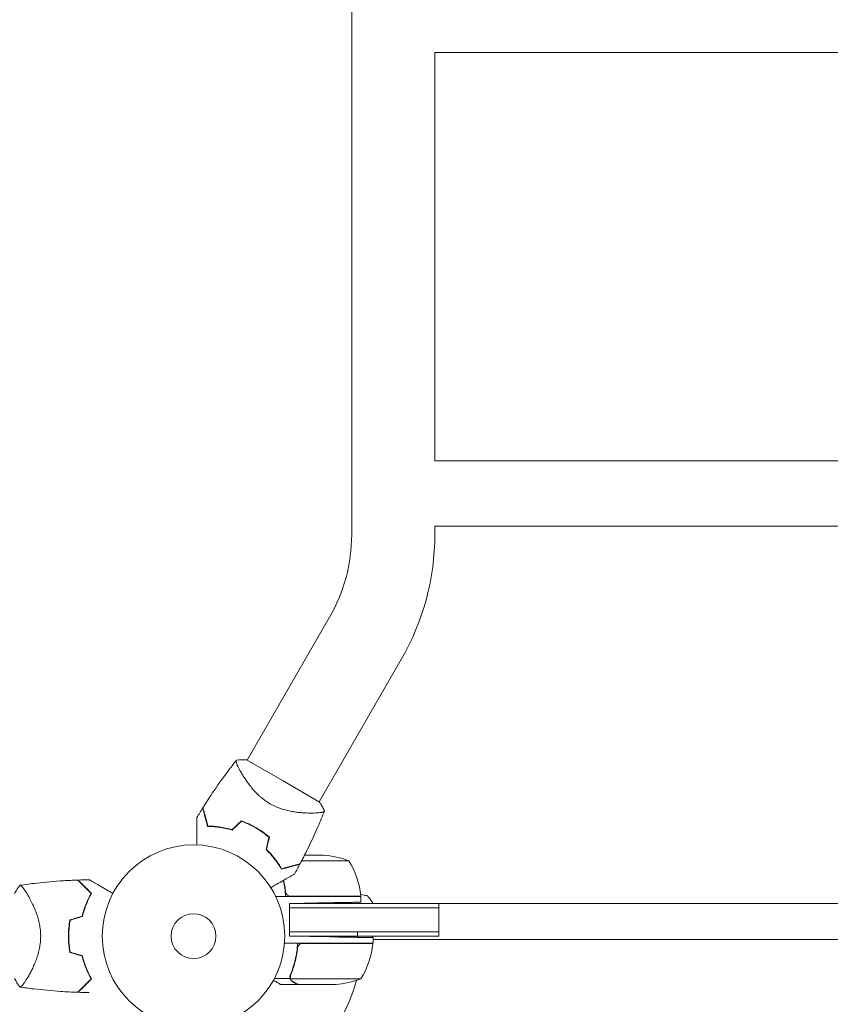
# Model space of a CAD drawing. Units: millimetres. Extents: x -3398 to 4014, y -6235 to 3979.
# Drawn here: x 981 to 1452, y -1122 to -550 of the extents above; entities that cross this region are included whole.
import ezdxf

# ---------------------------------------------------------------- set-up
doc = ezdxf.new("R2010")
doc.units = ezdxf.units.MM
doc.header["$LTSCALE"] = 20
doc.linetypes.add('HIDDEN', pattern=[9.525, 6.35, -3.175])
doc.layers.add('2d', color=230, linetype='Continuous')
doc.layers.add('EN-Free_Space_Hatch', color=10, linetype='HIDDEN')

msp = doc.modelspace()

# ---------------------------------------------------------------- hatches: boundary and pattern name
at = {"layer": 'EN-Free_Space_Hatch'}
h = msp.add_hatch(dxfattribs=at)
h.set_pattern_fill('ANSI31', color=256, scale=100)
edge = h.paths.add_edge_path()
edge.add_arc((-1464.54, -1872.09), 1000, 90, 180)
edge.add_line((-2464.54, -1872.09), (-2464.54, -4235.09))
edge.add_arc((-1464.54, -4235.09), 1000, 180, 270)
edge.add_arc((-1464.54, -4235.09), 1000, 270, 360)
edge.add_line((-464.54, -4235.09), (-464.54, -1872.09))
edge.add_arc((-1464.54, -1872.09), 1000, 0, 90)
edge = h.paths.add_edge_path()
edge.add_arc((2338.09, 1464.54), 500, 0, 360)

# ---------------------------------------------------------------- linework, layer by layer
at = {"layer": '2d', "lineweight": 0}
for p, q in [((1173.85, -848.93), (1173.85, 848.93)), ((1222.15, -806), (1222.15, -569)), ((1706.94, -569), (1222.15, -569)), ((1706.94, -806), (1222.15, -806)), ((1222.15, -848.93), (1222.15, -844)), ((1706.94, -844), (1222.15, -844)), ((1161.01, -896.85), (1113.09, -979.86)), ((1202.84, -921), (1154.91, -1004.01)), ((1112.78, -979.68), (1134, -991.93)), ((1109.31, -986.4), (1109.31, -986.4)), ((1134, -991.93), (1155.22, -1004.18)), ((1127.52, -1035), (1127.26, -1035)), ((1130.21, -1038.35), (1129.96, -1038.35)), ((1131.12, -1039.63), (1131.12, -1039.98)), ((1154.25, -1038.25), (1144.79, -1038.25)), ((1146.47, -1035), (1154.25, -1035)), ((1154.25, -1035), (1157.41, -1035)), ((1154.25, -1038.25), (1172.25, -1038.25)), ((985.56, -1057.85), (985.56, -1057.85)), ((1135.47, -1059), (1129.75, -1059)), ((1154.25, -1059), (1135.47, -1059)), ((1137.8, -1063), (1154.25, -1062.71)), ((1137.8, -1063), (1167.54, -1063)), ((1137.8, -1063), (1137.8, -1065.5)), ((1138.39, -1058.8), (1154.25, -1058.8)), ((1179.25, -1058.8), (1154.25, -1058.8)), ((1179.25, -1059), (1154.25, -1059)), ((1167.54, -1063), (1224.54, -1063)), ((1179.25, -1059), (1179.25, -1062.28)), ((1186, -1062.5), (1186, -1063)), ((1224.54, -1063), (1224.54, -1065.5)), ((1224.54, -1063), (1704.54, -1063)), ((1137.8, -1079.5), (1137.8, -1065.5)), ((1137.8, -1065.5), (1167.54, -1065.5)), ((1224.54, -1065.5), (1167.54, -1065.5)), ((1224.54, -1079.5), (1224.54, -1065.5)), ((1167.54, -1079.5), (1137.8, -1079.5)), ((1137.8, -1082), (1137.8, -1079.5)), ((1224.54, -1079.5), (1167.54, -1079.5)), ((1224.54, -1082), (1224.54, -1079.5)), ((1137.8, -1082), (1161.25, -1082.41)), ((1167.54, -1082), (1137.8, -1082)), ((1224.54, -1082), (1167.54, -1082)), ((1186, -1082), (1186, -1082.84)), ((1186.25, -1086), (1186.25, -1082.85)), ((1186.25, -1084.6), (1186.6, -1084)), ((1186.6, -1084), (1186.25, -1084)), ((1186.6, -1084), (1742.49, -1084)), ((1142.47, -1086), (1134.85, -1086)), ((1142.3, -1089.8), (1142.3, -1088.05)), ((1161.25, -1086), (1142.47, -1086)), ((1145.39, -1086.2), (1161.25, -1086.2)), ((1186.25, -1086), (1161.25, -1086)), ((1161.25, -1086.2), (1186.25, -1086.2)), ((1185.33, -1086.2), (1185.44, -1086)), ((985.56, -1106.15), (985.56, -1106.15)), ((1138.12, -1106.65), (1128.92, -1106.65)), ((1138.12, -1106.65), (1138.12, -1104.91)), ((1138.2, -1105.79), (1138.2, -1105.79)), ((1161.25, -1106.75), (1138.36, -1106.75)), ((1179.25, -1106.75), (1161.25, -1106.75)), ((1142.3, -1110), (1132.5, -1110)), ((1142.3, -1110), (1142.3, -1109.88)), ((1161.25, -1110), (1142.5, -1110)), ((1164.41, -1110), (1161.25, -1110))]:
    msp.add_line(p, q, dxfattribs=at)
for radius in [53, 13]:
    msp.add_circle((1082, -1082), radius, dxfattribs=at)
for centre, radius, start, end in [((1078, -848.93), 95.85, 330, 0), ((1078, -848.93), 144.15, 330, 0), ((1090.32, -1067.58), 49.45, 73.2404, 73.5084), ((1090.32, -1067.58), 49.45, 46.4916, 46.7596), ((1154.25, -1084.9), 50, 68.8998, 86.3757), ((1129.55, -1064.27), 50, 6.4728, 31.3497), ((1176.25, -1058.97), 3, 3.1912, 6.4728), ((1065.35, -1082), 49.45, 166.4916, 166.7596), ((1136.55, -1080.73), 50, 328.6503, 353.5272), ((1082, -1082), 98, 357.5437, 357.6607), ((1183.25, -1086.03), 3, 353.5272, 356.8088), ((1065.35, -1082), 49.45, 193.2404, 193.5084), ((1082, -1082), 98, 284.4877, 344.7999), ((1161.25, -1060.1), 50, 273.6243, 291.1002)]:
    msp.add_arc(centre, radius, start, end, dxfattribs=at)
for points, knots in [([(1087.45, -1007.42), (1089.2, -1004.6), (1091.01, -1001.81), (1095.75, -994.74), (1098.77, -990.5), (1103.54, -984.14), (1105.23, -981.95), (1106.95, -979.79)], [0, 0, 0, 0, 10.001335, 10.001335, 25.652814, 25.652814, 33.969558, 33.969558, 33.969558, 33.969558]), ([(1126.4, -1005.1), (1125.36, -1004.5), (1124.38, -1003.86), (1122.5, -1002.5), (1121.61, -1001.78), (1120.32, -1000.66), (1119.9, -1000.28), (1119.1, -999.51), (1118.71, -999.12), (1117.57, -997.96), (1116.86, -997.18), (1115.53, -995.61), (1114.9, -994.82), (1113.72, -993.28), (1113.18, -992.53), (1112.16, -991.06), (1111.68, -990.34), (1110.79, -988.94), (1110.38, -988.26), (1109.23, -986.29), (1108.6, -985.12), (1107.84, -983.58), (1107.62, -983.1), (1107.24, -982.23), (1107.09, -981.84), (1106.74, -980.83), (1106.65, -980.36), (1106.74, -980.08), (1106.75, -980.05), (1106.78, -980.01), (1106.79, -979.99), (1106.84, -979.93), (1106.86, -979.9), (1106.92, -979.82), (1106.95, -979.79), (1106.95, -979.78), (1106.95, -979.78), (1106.95, -979.78)], [0, 0, 0, 0, 0.00351649, 0.00351649, 0.00703299, 0.00703299, 0.00879123, 0.00879123, 0.01054948, 0.01054948, 0.01406598, 0.01406598, 0.01758247, 0.01758247, 0.02109896, 0.02109896, 0.02461546, 0.02461546, 0.02813195, 0.02813195, 0.03516494, 0.03516494, 0.03868143, 0.03868143, 0.04219793, 0.04219793, 0.04923091, 0.04923091, 0.05011004, 0.05011004, 0.05098916, 0.05098916, 0.05274741, 0.05274741, 0.0562639, 0.0562639, 0.05666079, 0.05666079, 0.05666079, 0.05666079]), ([(1158.05, -1009.28), (1158.05, -1009.28), (1158.05, -1009.28), (1158.05, -1009.29), (1158.03, -1009.32), (1158, -1009.41), (1157.98, -1009.45), (1157.95, -1009.51), (1157.95, -1009.54), (1157.92, -1009.59), (1157.9, -1009.61), (1157.8, -1009.73), (1157.64, -1009.81), (1157.31, -1009.94), (1157.19, -1009.98), (1156.9, -1010.05), (1156.74, -1010.09), (1155.86, -1010.26), (1154.92, -1010.37), (1153.21, -1010.49), (1152.6, -1010.52), (1151.6, -1010.54), (1151.25, -1010.55), (1150.54, -1010.56), (1150.17, -1010.56), (1148.27, -1010.55), (1146.61, -1010.49), (1143.93, -1010.27), (1143, -1010.17), (1141.55, -1009.99), (1141.06, -1009.92), (1140.07, -1009.76), (1139.57, -1009.68), (1138.05, -1009.4), (1137.02, -1009.18), (1135.44, -1008.78), (1134.91, -1008.64), (1133.84, -1008.32), (1133.3, -1008.15), (1131.68, -1007.6), (1130.61, -1007.18), (1129.02, -1006.47), (1128.49, -1006.22), (1127.7, -1005.82), (1127.44, -1005.68), (1126.92, -1005.39), (1126.66, -1005.25), (1126.4, -1005.1)], [0.16840129, 0.16840129, 0.16840129, 0.16840129, 0.16868251, 0.16868251, 0.17219218, 0.17219218, 0.17394701, 0.17394701, 0.17482443, 0.17482443, 0.17570184, 0.17570184, 0.17921151, 0.17921151, 0.18096635, 0.18096635, 0.18272118, 0.18272118, 0.18974052, 0.18974052, 0.19325019, 0.19325019, 0.19500502, 0.19500502, 0.19675986, 0.19675986, 0.2037792, 0.2037792, 0.20728887, 0.20728887, 0.2090437, 0.2090437, 0.21079853, 0.21079853, 0.2143082, 0.2143082, 0.21606304, 0.21606304, 0.21781787, 0.21781787, 0.22132754, 0.22132754, 0.22308238, 0.22308238, 0.22395979, 0.22395979, 0.22483721, 0.22483721, 0.22483721, 0.22483721]), ([(1155.22, -1004.18), (1155.36, -1004.41), (1155.51, -1004.63), (1156.08, -1005.54), (1156.48, -1006.23), (1157.28, -1007.7), (1157.68, -1008.48), (1158.05, -1009.28)], [0, 0, 0, 0, 0.815113, 0.815113, 3.261719, 3.261719, 5.955929, 5.955929, 5.955929, 5.955929]), ([(1087.3, -1007.65), (1087.3, -1007.65), (1087.3, -1007.65), (1087.3, -1007.66), (1087.3, -1007.66), (1087.31, -1007.69), (1087.32, -1007.71), (1087.33, -1007.75), (1087.33, -1007.76), (1087.34, -1007.79), (1087.34, -1007.8), (1087.35, -1007.82), (1087.35, -1007.84), (1087.38, -1007.94), (1087.4, -1008.04), (1087.48, -1008.32), (1087.53, -1008.49), (1087.69, -1009.11), (1087.83, -1009.64), (1088.09, -1010.6), (1088.18, -1010.95), (1088.38, -1011.69), (1088.49, -1012.08), (1088.82, -1013.33), (1089.06, -1014.23), (1089.59, -1016.18), (1089.87, -1017.23), (1090.16, -1018.33)], [-0.01786939, -0.01786939, -0.01786939, -0.01786939, -0.01672988, -0.01672988, -0.01196282, -0.01196282, -0.00719576, -0.00719576, -0.00481223, -0.00481223, -0.00362046, -0.00362046, -0.0024287, -0.0024287, -0.00004517, -0.00004517, 0.00233836, 0.00233836, 0.00710542, 0.00710542, 0.00948895, 0.00948895, 0.01187248, 0.01187248, 0.01663954, 0.01663954, 0.02140659, 0.02140659, 0.02140659, 0.02140659]), ([(1090.32, -1018.13), (1090.01, -1016.97), (1089.71, -1015.89), (1089.17, -1013.87), (1088.92, -1012.93), (1088.58, -1011.66), (1088.47, -1011.26), (1088.27, -1010.5), (1088.18, -1010.15), (1087.91, -1009.17), (1087.77, -1008.65), (1087.62, -1008.07), (1087.58, -1007.91), (1087.52, -1007.68), (1087.5, -1007.61), (1087.49, -1007.58), (1087.49, -1007.57), (1087.48, -1007.56), (1087.48, -1007.56), (1087.48, -1007.54), (1087.48, -1007.53), (1087.47, -1007.51), (1087.46, -1007.49), (1087.46, -1007.46), (1087.45, -1007.44), (1087.45, -1007.43), (1087.45, -1007.42), (1087.45, -1007.42)], [0, 0, 0, 0, 0.00498507, 0.00498507, 0.00997014, 0.00997014, 0.01246267, 0.01246267, 0.01495521, 0.01495521, 0.01994028, 0.01994028, 0.02243281, 0.02243281, 0.02492534, 0.02492534, 0.02554848, 0.02554848, 0.02617161, 0.02617161, 0.02741788, 0.02741788, 0.02991041, 0.02991041, 0.03489548, 0.03489548, 0.03928387, 0.03928387, 0.03928387, 0.03928387]), ([(1158.04, -1009.29), (1156.83, -1012.38), (1155.56, -1015.45), (1152.17, -1023.26), (1149.97, -1027.98), (1146.43, -1035.1), (1145.16, -1037.56), (1143.87, -1039.99)], [0, 0, 0, 0, 10.001334, 10.001334, 25.653139, 25.653139, 33.969574, 33.969574, 33.969574, 33.969574]), ([(1083.93, -1029.04), (1083.93, -1028.09), (1083.93, -1027.17), (1083.93, -1024.72), (1083.93, -1023.23), (1083.93, -1021.15), (1083.93, -1020.47), (1083.93, -1019.18), (1083.93, -1018.56), (1083.93, -1016.8), (1083.93, -1015.79), (1083.93, -1014.61), (1083.93, -1014.28), (1083.93, -1013.88), (1083.93, -1013.76), (1083.93, -1013.58), (1083.93, -1013.51), (1083.93, -1013.44), (1083.93, -1013.42), (1083.93, -1013.4), (1083.93, -1013.39), (1083.93, -1013.37), (1083.93, -1013.36), (1083.93, -1013.32), (1083.93, -1013.3), (1083.93, -1013.25), (1083.93, -1013.23), (1083.93, -1013.21), (1083.93, -1013.2), (1083.93, -1013.2)], [0.00255866, 0.00255866, 0.00255866, 0.00255866, 0.00604686, 0.00604686, 0.01209372, 0.01209372, 0.01511716, 0.01511716, 0.01814059, 0.01814059, 0.02418745, 0.02418745, 0.02721088, 0.02721088, 0.0287226, 0.0287226, 0.03023431, 0.03023431, 0.03099017, 0.03099017, 0.03174603, 0.03174603, 0.03325774, 0.03325774, 0.03628117, 0.03628117, 0.04232804, 0.04232804, 0.04714176, 0.04714176, 0.04714176, 0.04714176]), ([(1118.35, -1019.04), (1116.95, -1018.23), (1115.53, -1017.5), (1112.66, -1016.2), (1111.21, -1015.62), (1109.74, -1015.11)], [0.009556824, 0.009556824, 0.009556824, 0.009556824, 0.014332328, 0.014332328, 0.019107831, 0.019107831, 0.019107831, 0.019107831]), ([(1109.79, -1015.34), (1111.23, -1015.84), (1112.66, -1016.42), (1115.48, -1017.7), (1116.88, -1018.42), (1118.25, -1019.21)], [0, 0, 0, 0, 0.004696848, 0.004696848, 0.009393696, 0.009393696, 0.009393696, 0.009393696]), ([(1090.16, -1018.33), (1091.21, -1018.33), (1092.29, -1018.36), (1094.54, -1018.5), (1095.7, -1018.61), (1097.5, -1018.85), (1098.1, -1018.95), (1099.33, -1019.16), (1099.96, -1019.28), (1101.85, -1019.68), (1103.12, -1020.01), (1104.42, -1020.39)], [0, 0, 0, 0, 0.00420381, 0.00420381, 0.00840762, 0.00840762, 0.01050952, 0.01050952, 0.01261143, 0.01261143, 0.01681524, 0.01681524, 0.01681524, 0.01681524]), ([(1104.36, -1020.17), (1103.09, -1019.79), (1101.84, -1019.48), (1099.39, -1018.95), (1098.18, -1018.75), (1096.41, -1018.5), (1095.83, -1018.44), (1094.68, -1018.32), (1094.1, -1018.27), (1092.42, -1018.16), (1091.35, -1018.13), (1090.32, -1018.13)], [0, 0, 0, 0, 0.00414637, 0.00414637, 0.00829274, 0.00829274, 0.01036592, 0.01036592, 0.0124391, 0.0124391, 0.01658547, 0.01658547, 0.01658547, 0.01658547]), ([(1118.25, -1019.21), (1118.94, -1019.61), (1119.61, -1020.02), (1120.93, -1020.87), (1121.57, -1021.31), (1123.47, -1022.66), (1124.68, -1023.61), (1125.83, -1024.61)], [0.009393696, 0.009393696, 0.009393696, 0.009393696, 0.011738601, 0.011738601, 0.014083505, 0.014083505, 0.018773315, 0.018773315, 0.018773315, 0.018773315]), ([(1126.06, -1024.54), (1124.88, -1023.52), (1123.65, -1022.55), (1121.09, -1020.71), (1119.75, -1019.85), (1118.35, -1019.04)], [0, 0, 0, 0, 0.004778412, 0.004778412, 0.009556824, 0.009556824, 0.009556824, 0.009556824]), ([(1124.15, -1031.78), (1125.13, -1032.71), (1126.04, -1033.65), (1127.74, -1035.54), (1128.54, -1036.49), (1129.65, -1037.92), (1130, -1038.4), (1130.69, -1039.36), (1131.02, -1039.84), (1131.97, -1041.26), (1132.54, -1042.19), (1133.06, -1043.1)], [0, 0, 0, 0, 0.00420297, 0.00420297, 0.00840595, 0.00840595, 0.01050744, 0.01050744, 0.01260892, 0.01260892, 0.0168119, 0.0168119, 0.0168119, 0.0168119]), ([(1124.37, -1031.72), (1125.33, -1032.63), (1126.23, -1033.56), (1127.91, -1035.42), (1128.69, -1036.36), (1129.78, -1037.77), (1130.13, -1038.24), (1130.81, -1039.18), (1131.14, -1039.65), (1132.07, -1041.05), (1132.64, -1041.97), (1133.15, -1042.86)], [0, 0, 0, 0, 0.00414637, 0.00414637, 0.00829274, 0.00829274, 0.01036592, 0.01036592, 0.0124391, 0.0124391, 0.01658547, 0.01658547, 0.01658547, 0.01658547]), ([(1131, -1039.46), (1131.01, -1039.59), (1131.03, -1039.72), (1131.06, -1039.87), (1131.06, -1039.89), (1131.07, -1039.92)], [0.0012866476, 0.0012866476, 0.0012866476, 0.0012866476, 0.0017339642, 0.0017339642, 0.0018123072, 0.0018123072, 0.0018123072, 0.0018123072]), ([(1133.06, -1043.1), (1134.16, -1042.8), (1135.21, -1042.52), (1137.15, -1042), (1138.05, -1041.76), (1139.29, -1041.43), (1139.68, -1041.32), (1140.42, -1041.12), (1140.77, -1041.03), (1141.75, -1040.77), (1142.29, -1040.62), (1142.9, -1040.46), (1143.08, -1040.41), (1143.35, -1040.34), (1143.45, -1040.31), (1143.55, -1040.29), (1143.57, -1040.28), (1143.59, -1040.28), (1143.6, -1040.27), (1143.63, -1040.27), (1143.64, -1040.26), (1143.68, -1040.25), (1143.7, -1040.25), (1143.72, -1040.24), (1143.73, -1040.24), (1143.74, -1040.24), (1143.74, -1040.24), (1143.74, -1040.24)], [0, 0, 0, 0, 0.00477017, 0.00477017, 0.00954034, 0.00954034, 0.01192543, 0.01192543, 0.01431051, 0.01431051, 0.01908068, 0.01908068, 0.02146577, 0.02146577, 0.02385086, 0.02385086, 0.0250434, 0.0250434, 0.02623594, 0.02623594, 0.02862103, 0.02862103, 0.0333912, 0.0333912, 0.03816137, 0.03816137, 0.03927414, 0.03927414, 0.03927414, 0.03927414]), ([(1133.15, -1042.86), (1134.31, -1042.55), (1135.4, -1042.26), (1137.42, -1041.72), (1138.35, -1041.47), (1139.63, -1041.13), (1140.03, -1041.02), (1140.78, -1040.82), (1141.14, -1040.72), (1142.11, -1040.46), (1142.64, -1040.32), (1143.22, -1040.17), (1143.37, -1040.13), (1143.6, -1040.07), (1143.67, -1040.05), (1143.71, -1040.04), (1143.71, -1040.04), (1143.72, -1040.03), (1143.73, -1040.03), (1143.74, -1040.03), (1143.75, -1040.02), (1143.78, -1040.02), (1143.79, -1040.01), (1143.83, -1040), (1143.84, -1040), (1143.86, -1040), (1143.87, -1039.99), (1143.87, -1039.99)], [0, 0, 0, 0, 0.00498507, 0.00498507, 0.00997014, 0.00997014, 0.01246267, 0.01246267, 0.01495521, 0.01495521, 0.01994028, 0.01994028, 0.02243281, 0.02243281, 0.02492534, 0.02492534, 0.02554848, 0.02554848, 0.02617161, 0.02617161, 0.02741788, 0.02741788, 0.02991041, 0.02991041, 0.03489548, 0.03489548, 0.03928387, 0.03928387, 0.03928387, 0.03928387]), ([(1140.62, -1045.93), (1140.62, -1045.93), (1140.61, -1045.93), (1140.59, -1045.95), (1140.57, -1045.96), (1140.53, -1045.98), (1140.51, -1045.99), (1140.48, -1046.01), (1140.47, -1046.02), (1140.45, -1046.03), (1140.44, -1046.03), (1140.42, -1046.04), (1140.4, -1046.05), (1140.29, -1046.12), (1140.12, -1046.21), (1139.67, -1046.48), (1139.38, -1046.65), (1138.7, -1047.04), (1138.31, -1047.26), (1137.45, -1047.76), (1136.97, -1048.03), (1135.47, -1048.9), (1134.35, -1049.55), (1131.94, -1050.94), (1130.66, -1051.68), (1128.52, -1052.91), (1127.72, -1053.38), (1126.9, -1053.85)], [0.04930785, 0.04930785, 0.04930785, 0.04930785, 0.05422987, 0.05422987, 0.06025541, 0.06025541, 0.06326818, 0.06326818, 0.06477456, 0.06477456, 0.06552775, 0.06552775, 0.06628095, 0.06628095, 0.06929372, 0.06929372, 0.07230649, 0.07230649, 0.07531926, 0.07531926, 0.07833203, 0.07833203, 0.08435757, 0.08435757, 0.09038311, 0.09038311, 0.09385287, 0.09385287, 0.09385287, 0.09385287]), ([(981.01, -1052.5), (984.29, -1052.01), (987.59, -1051.58), (996.05, -1050.6), (1001.23, -1050.15), (1009.17, -1049.65), (1011.93, -1049.52), (1014.69, -1049.43)], [0, 0, 0, 0, 10.001334, 10.001334, 25.653176, 25.653176, 33.969574, 33.969574, 33.969574, 33.969574]), ([(1022.53, -1057.27), (1021.68, -1056.42), (1020.89, -1055.62), (1019.41, -1054.14), (1018.72, -1053.46), (1017.79, -1052.53), (1017.5, -1052.23), (1016.94, -1051.68), (1016.68, -1051.42), (1015.97, -1050.71), (1015.59, -1050.32), (1015.16, -1049.9), (1015.05, -1049.79), (1014.88, -1049.62), (1014.83, -1049.57), (1014.8, -1049.54), (1014.8, -1049.54), (1014.79, -1049.53), (1014.79, -1049.53), (1014.78, -1049.52), (1014.77, -1049.51), (1014.75, -1049.49), (1014.74, -1049.48), (1014.72, -1049.45), (1014.71, -1049.44), (1014.69, -1049.43), (1014.69, -1049.43), (1014.69, -1049.43)], [0, 0, 0, 0, 0.00498507, 0.00498507, 0.00997014, 0.00997014, 0.01246267, 0.01246267, 0.01495521, 0.01495521, 0.01994028, 0.01994028, 0.02243281, 0.02243281, 0.02492534, 0.02492534, 0.02554848, 0.02554848, 0.02617161, 0.02617161, 0.02741788, 0.02741788, 0.02991041, 0.02991041, 0.03489548, 0.03489548, 0.03928387, 0.03928387, 0.03928387, 0.03928387]), ([(1022.78, -1057.23), (1021.97, -1056.42), (1021.21, -1055.66), (1019.78, -1054.24), (1019.12, -1053.58), (1018.22, -1052.67), (1017.93, -1052.39), (1017.39, -1051.84), (1017.13, -1051.59), (1016.42, -1050.87), (1016.03, -1050.48), (1015.57, -1050.03), (1015.45, -1049.9), (1015.24, -1049.7), (1015.17, -1049.62), (1015.1, -1049.56), (1015.09, -1049.54), (1015.07, -1049.52), (1015.06, -1049.52), (1015.04, -1049.5), (1015.03, -1049.49), (1015, -1049.46), (1014.99, -1049.44), (1014.97, -1049.43), (1014.97, -1049.42), (1014.96, -1049.42), (1014.96, -1049.42), (1014.96, -1049.42)], [0, 0, 0, 0, 0.00477017, 0.00477017, 0.00954034, 0.00954034, 0.01192543, 0.01192543, 0.01431051, 0.01431051, 0.01908068, 0.01908068, 0.02146577, 0.02146577, 0.02385086, 0.02385086, 0.0250434, 0.0250434, 0.02623594, 0.02623594, 0.02862103, 0.02862103, 0.0333912, 0.0333912, 0.03816137, 0.03816137, 0.03927414, 0.03927414, 0.03927414, 0.03927414]), ([(1021.46, -1049.27), (1021.46, -1049.27), (1021.46, -1049.27), (1021.48, -1049.29), (1021.5, -1049.3), (1021.54, -1049.32), (1021.56, -1049.33), (1021.59, -1049.35), (1021.6, -1049.36), (1021.62, -1049.37), (1021.63, -1049.37), (1021.65, -1049.38), (1021.67, -1049.39), (1021.78, -1049.46), (1021.95, -1049.55), (1022.41, -1049.82), (1022.7, -1049.99), (1023.37, -1050.38), (1023.76, -1050.6), (1024.62, -1051.1), (1025.1, -1051.37), (1026.61, -1052.24), (1027.72, -1052.89), (1030.13, -1054.28), (1031.41, -1055.02), (1033.55, -1056.25), (1034.35, -1056.72), (1035.17, -1057.19)], [0.04930785, 0.04930785, 0.04930785, 0.04930785, 0.05422987, 0.05422987, 0.06025541, 0.06025541, 0.06326818, 0.06326818, 0.06477456, 0.06477456, 0.06552775, 0.06552775, 0.06628095, 0.06628095, 0.06929372, 0.06929372, 0.07230649, 0.07230649, 0.07531926, 0.07531926, 0.07833203, 0.07833203, 0.08435757, 0.08435757, 0.09038311, 0.09038311, 0.09385287, 0.09385287, 0.09385287, 0.09385287]), ([(978, -1057.5), (978.59, -1056.33), (979.23, -1055.21), (980.27, -1053.57), (980.63, -1053.03), (981, -1052.5)], [0, 0, 0, 0, 3.969895, 3.969895, 5.95449, 5.95449, 5.95449, 5.95449]), ([(981, -1052.5), (981, -1052.5), (981, -1052.5), (981.01, -1052.5), (981.04, -1052.49), (981.14, -1052.48), (981.18, -1052.47), (981.25, -1052.47), (981.27, -1052.46), (981.33, -1052.46), (981.36, -1052.46), (981.51, -1052.49), (981.66, -1052.58), (981.93, -1052.81), (982.03, -1052.9), (982.24, -1053.11), (982.35, -1053.23), (982.94, -1053.91), (983.51, -1054.67), (984.46, -1056.08), (984.79, -1056.6), (985.32, -1057.45), (985.5, -1057.75), (985.86, -1058.36), (986.05, -1058.68), (986.98, -1060.33), (987.76, -1061.8), (988.91, -1064.24), (989.3, -1065.09), (989.86, -1066.43), (990.04, -1066.89), (990.41, -1067.83), (990.59, -1068.3), (991.1, -1069.76), (991.43, -1070.76), (991.87, -1072.33), (992.01, -1072.86), (992.27, -1073.94), (992.39, -1074.5), (992.73, -1076.18), (992.9, -1077.31), (993.08, -1079.05), (993.12, -1079.63), (993.17, -1080.51), (993.18, -1080.81), (993.2, -1081.4), (993.2, -1081.7), (993.2, -1082)], [0.16840129, 0.16840129, 0.16840129, 0.16840129, 0.16868251, 0.16868251, 0.17219218, 0.17219218, 0.17394701, 0.17394701, 0.17482443, 0.17482443, 0.17570184, 0.17570184, 0.17921151, 0.17921151, 0.18096635, 0.18096635, 0.18272118, 0.18272118, 0.18974052, 0.18974052, 0.19325019, 0.19325019, 0.19500502, 0.19500502, 0.19675986, 0.19675986, 0.2037792, 0.2037792, 0.20728887, 0.20728887, 0.2090437, 0.2090437, 0.21079853, 0.21079853, 0.2143082, 0.2143082, 0.21606304, 0.21606304, 0.21781787, 0.21781787, 0.22132754, 0.22132754, 0.22308238, 0.22308238, 0.22395979, 0.22395979, 0.22483721, 0.22483721, 0.22483721, 0.22483721]), ([(1017.27, -1070.45), (1017.58, -1069.16), (1017.93, -1067.92), (1018.71, -1065.53), (1019.13, -1064.39), (1019.8, -1062.74), (1020.04, -1062.2), (1020.51, -1061.14), (1020.76, -1060.62), (1021.5, -1059.11), (1022.02, -1058.16), (1022.53, -1057.27)], [0, 0, 0, 0, 0.00414637, 0.00414637, 0.00829274, 0.00829274, 0.01036592, 0.01036592, 0.0124391, 0.0124391, 0.01658547, 0.01658547, 0.01658547, 0.01658547]), ([(1017.44, -1070.61), (1017.75, -1069.3), (1018.1, -1068.04), (1018.89, -1065.62), (1019.32, -1064.45), (1020, -1062.78), (1020.24, -1062.23), (1020.73, -1061.15), (1020.98, -1060.63), (1021.74, -1059.1), (1022.26, -1058.14), (1022.78, -1057.23)], [0, 0, 0, 0, 0.00420297, 0.00420297, 0.00840595, 0.00840595, 0.01050744, 0.01050744, 0.01260892, 0.01260892, 0.0168119, 0.0168119, 0.0168119, 0.0168119]), ([(1137.39, -1058.63), (1137.13, -1058.53), (1136.88, -1058.41), (1136.54, -1058.16), (1136.43, -1058.07), (1136.22, -1057.88), (1136.13, -1057.77), (1135.87, -1057.45), (1135.73, -1057.2), (1135.51, -1056.69), (1135.44, -1056.42), (1135.41, -1056.14)], [0.001013661, 0.001013661, 0.001013661, 0.001013661, 0.001852653, 0.001852653, 0.002272148, 0.002272148, 0.002691644, 0.002691644, 0.003530636, 0.003530636, 0.004369628, 0.004369628, 0.004369628, 0.004369628]), ([(1137.39, -1058.63), (1137.13, -1058.53), (1136.88, -1058.41), (1136.54, -1058.16), (1136.43, -1058.07), (1136.22, -1057.88), (1136.13, -1057.77), (1135.9, -1057.48), (1135.77, -1057.28), (1135.67, -1057.06)], [0.001013661, 0.001013661, 0.001013661, 0.001013661, 0.001852653, 0.001852653, 0.002272148, 0.002272148, 0.002691644, 0.002691644, 0.003402455, 0.003402455, 0.003402455, 0.003402455]), ([(1183, -1058.5), (1183.89, -1059.54), (1184.78, -1060.71), (1185.74, -1062.11), (1185.87, -1062.3), (1186, -1062.5)], [0, 0, 0, 0, 4.405134, 4.405134, 5.108724, 5.108724, 5.108724, 5.108724]), ([(1010.21, -1072.58), (1009.91, -1074.11), (1009.68, -1075.65), (1009.38, -1078.79), (1009.3, -1080.38), (1009.3, -1082)], [0, 0, 0, 0, 0.004778412, 0.004778412, 0.009556824, 0.009556824, 0.009556824, 0.009556824]), ([(1009.5, -1082), (1009.5, -1081.21), (1009.52, -1080.42), (1009.59, -1078.85), (1009.65, -1078.07), (1009.87, -1075.76), (1010.09, -1074.24), (1010.38, -1072.73)], [0.009393696, 0.009393696, 0.009393696, 0.009393696, 0.011738601, 0.011738601, 0.014083505, 0.014083505, 0.018773315, 0.018773315, 0.018773315, 0.018773315]), ([(993.2, -1082), (993.2, -1083.2), (993.14, -1084.37), (992.9, -1086.67), (992.73, -1087.81), (992.4, -1089.48), (992.28, -1090.04), (992.01, -1091.12), (991.87, -1091.65), (991.43, -1093.21), (991.11, -1094.22), (990.42, -1096.16), (990.05, -1097.1), (989.31, -1098.88), (988.93, -1099.73), (988.16, -1101.35), (987.78, -1102.12), (987.01, -1103.59), (986.63, -1104.29), (985.5, -1106.27), (984.8, -1107.41), (983.84, -1108.83), (983.54, -1109.26), (982.98, -1110.02), (982.72, -1110.35), (982.01, -1111.16), (981.65, -1111.47), (981.37, -1111.54), (981.34, -1111.54), (981.28, -1111.54), (981.26, -1111.54), (981.18, -1111.53), (981.14, -1111.52), (981.04, -1111.51), (981.01, -1111.5), (981, -1111.5), (981, -1111.5), (981, -1111.5)], [0, 0, 0, 0, 0.00351649, 0.00351649, 0.00703299, 0.00703299, 0.00879123, 0.00879123, 0.01054948, 0.01054948, 0.01406598, 0.01406598, 0.01758247, 0.01758247, 0.02109896, 0.02109896, 0.02461546, 0.02461546, 0.02813195, 0.02813195, 0.03516494, 0.03516494, 0.03868143, 0.03868143, 0.04219793, 0.04219793, 0.04923091, 0.04923091, 0.05011004, 0.05011004, 0.05098916, 0.05098916, 0.05274741, 0.05274741, 0.0562639, 0.0562639, 0.05666079, 0.05666079, 0.05666079, 0.05666079]), ([(1009.3, -1082), (1009.3, -1083.61), (1009.38, -1085.21), (1009.68, -1088.35), (1009.91, -1089.9), (1010.21, -1091.42)], [0.009556824, 0.009556824, 0.009556824, 0.009556824, 0.014332328, 0.014332328, 0.019107831, 0.019107831, 0.019107831, 0.019107831]), ([(1010.38, -1091.27), (1010.09, -1089.76), (1009.87, -1088.24), (1009.58, -1085.15), (1009.5, -1083.59), (1009.5, -1082)], [0, 0, 0, 0, 0.004696848, 0.004696848, 0.009393696, 0.009393696, 0.009393696, 0.009393696]), ([(1142.47, -1086), (1142.24, -1089.37), (1141.75, -1092.61), (1140.84, -1096.5), (1140.65, -1097.28), (1140.23, -1098.81), (1140, -1099.57), (1139.29, -1101.81), (1138.77, -1103.26), (1138.2, -1104.66)], [0, 0, 0, 0, 0.0100259, 0.0100259, 0.01253237, 0.01253237, 0.01503885, 0.01503885, 0.0200518, 0.0200518, 0.0200518, 0.0200518]), ([(1138.42, -1104.67), (1139.39, -1102.25), (1140.22, -1099.73), (1141.57, -1094.47), (1142.09, -1091.73), (1142.41, -1088.86)], [0, 0, 0, 0, 0.00859307, 0.00859307, 0.01718614, 0.01718614, 0.01718614, 0.01718614]), ([(1142.41, -1088.86), (1142.44, -1088.58), (1142.51, -1088.32), (1142.67, -1087.93), (1142.73, -1087.8), (1142.88, -1087.56), (1142.95, -1087.45), (1143.21, -1087.12), (1143.42, -1086.92), (1143.76, -1086.68), (1143.88, -1086.6), (1144.13, -1086.47), (1144.26, -1086.42), (1144.39, -1086.37)], [0, 0, 0, 0, 0.000839577, 0.000839577, 0.001259366, 0.001259366, 0.001679155, 0.001679155, 0.002518732, 0.002518732, 0.002938521, 0.002938521, 0.00335831, 0.00335831, 0.00335831, 0.00335831]), ([(1142.67, -1087.94), (1142.71, -1087.85), (1142.76, -1087.76), (1142.88, -1087.56), (1142.95, -1087.45), (1143.21, -1087.12), (1143.42, -1086.92), (1143.76, -1086.68), (1143.88, -1086.6), (1144.13, -1086.47), (1144.26, -1086.42), (1144.39, -1086.37)], [0.000970326, 0.000970326, 0.000970326, 0.000970326, 0.001259366, 0.001259366, 0.001679155, 0.001679155, 0.002518732, 0.002518732, 0.002938521, 0.002938521, 0.00335831, 0.00335831, 0.00335831, 0.00335831]), ([(1017.27, -1093.55), (1017.58, -1094.84), (1017.93, -1096.08), (1018.71, -1098.47), (1019.13, -1099.61), (1019.8, -1101.26), (1020.04, -1101.8), (1020.51, -1102.86), (1020.76, -1103.38), (1021.5, -1104.89), (1022.02, -1105.84), (1022.53, -1106.73)], [0, 0, 0, 0, 0.00414637, 0.00414637, 0.00829274, 0.00829274, 0.01036592, 0.01036592, 0.0124391, 0.0124391, 0.01658547, 0.01658547, 0.01658547, 0.01658547]), ([(1022.78, -1106.77), (1022.26, -1105.86), (1021.74, -1104.91), (1020.74, -1102.89), (1020.25, -1101.83), (1019.57, -1100.15), (1019.34, -1099.58), (1018.91, -1098.41), (1018.7, -1097.81), (1018.11, -1095.97), (1017.75, -1094.7), (1017.44, -1093.39)], [0, 0, 0, 0, 0.00420381, 0.00420381, 0.00840762, 0.00840762, 0.01050952, 0.01050952, 0.01261143, 0.01261143, 0.01681524, 0.01681524, 0.01681524, 0.01681524]), ([(1022.53, -1106.73), (1021.68, -1107.58), (1020.89, -1108.38), (1019.41, -1109.86), (1018.72, -1110.54), (1017.79, -1111.47), (1017.5, -1111.77), (1016.94, -1112.32), (1016.68, -1112.58), (1015.97, -1113.29), (1015.59, -1113.68), (1015.16, -1114.1), (1015.05, -1114.21), (1014.88, -1114.38), (1014.83, -1114.43), (1014.8, -1114.46), (1014.8, -1114.46), (1014.79, -1114.47), (1014.79, -1114.47), (1014.78, -1114.48), (1014.77, -1114.49), (1014.75, -1114.51), (1014.74, -1114.52), (1014.72, -1114.55), (1014.71, -1114.56), (1014.69, -1114.57), (1014.69, -1114.57), (1014.69, -1114.57)], [0, 0, 0, 0, 0.00498507, 0.00498507, 0.00997014, 0.00997014, 0.01246267, 0.01246267, 0.01495521, 0.01495521, 0.01994028, 0.01994028, 0.02243281, 0.02243281, 0.02492534, 0.02492534, 0.02554848, 0.02554848, 0.02617161, 0.02617161, 0.02741788, 0.02741788, 0.02991041, 0.02991041, 0.03489548, 0.03489548, 0.03928387, 0.03928387, 0.03928387, 0.03928387]), ([(1014.96, -1114.58), (1014.96, -1114.58), (1014.96, -1114.58), (1014.97, -1114.58), (1014.97, -1114.57), (1014.99, -1114.56), (1015, -1114.54), (1015.03, -1114.51), (1015.05, -1114.5), (1015.07, -1114.48), (1015.07, -1114.48), (1015.09, -1114.46), (1015.1, -1114.44), (1015.17, -1114.37), (1015.25, -1114.3), (1015.45, -1114.09), (1015.58, -1113.97), (1016.03, -1113.52), (1016.42, -1113.13), (1017.12, -1112.42), (1017.37, -1112.17), (1017.92, -1111.63), (1018.21, -1111.34), (1019.12, -1110.43), (1019.78, -1109.76), (1021.21, -1108.34), (1021.97, -1107.57), (1022.78, -1106.77)], [-0.01786939, -0.01786939, -0.01786939, -0.01786939, -0.01672988, -0.01672988, -0.01196282, -0.01196282, -0.00719576, -0.00719576, -0.00481223, -0.00481223, -0.00362046, -0.00362046, -0.0024287, -0.0024287, -0.00004517, -0.00004517, 0.00233836, 0.00233836, 0.00710542, 0.00710542, 0.00948895, 0.00948895, 0.01187248, 0.01187248, 0.01663954, 0.01663954, 0.02140659, 0.02140659, 0.02140659, 0.02140659]), ([(1128.39, -1107.63), (1128.68, -1107.8), (1128.96, -1107.96), (1129.59, -1108.32), (1129.92, -1108.51), (1130.37, -1108.77), (1130.58, -1108.9), (1130.82, -1109.03), (1130.91, -1109.08), (1130.97, -1109.12), (1131, -1109.14), (1132.01, -1109.72), (1132.5, -1110), (1132.5, -1110)], [0.0797676, 0.0797676, 0.0797676, 0.0797676, 0.125, 0.125, 0.1875, 0.1875, 0.21875, 0.234375, 0.2421875, 0.2421875, 0.25, 0.25, 0.5, 0.5, 0.5, 0.5]), ([(1138.12, -1106.65), (1138.02, -1106.32), (1137.98, -1105.99), (1138, -1105.49), (1138.02, -1105.32), (1138.09, -1104.99), (1138.14, -1104.82), (1138.2, -1104.66)], [0, 0, 0, 0, 0.001155976, 0.001155976, 0.001733964, 0.001733964, 0.002311952, 0.002311952, 0.002311952, 0.002311952]), ([(1139.49, -1108.38), (1139.4, -1108.33), (1139.31, -1108.27), (1139.19, -1108.18), (1139.13, -1108.13), (1139.05, -1108.07), (1139.02, -1108.04), (1139, -1108.03), (1138.99, -1108.02), (1138.99, -1108.02), (1138.99, -1108.02), (1138.92, -1107.95), (1138.82, -1107.85), (1138.71, -1107.73), (1138.66, -1107.67), (1138.63, -1107.64), (1138.62, -1107.62), (1138.61, -1107.61), (1138.38, -1107.31), (1138.22, -1107), (1138.12, -1106.65)], [0, 0, 0, 0, 0.125, 0.125, 0.1875, 0.21875, 0.234375, 0.242187, 0.246094, 0.246094, 0.25, 0.25, 0.375, 0.4375, 0.46875, 0.484375, 0.484375, 0.5, 0.5, 1, 1, 1, 1]), ([(1138.52, -1107.13), (1138.64, -1107.37), (1138.79, -1107.6), (1139.08, -1107.91), (1139.19, -1108.01), (1139.42, -1108.21), (1139.55, -1108.3), (1139.7, -1108.38)], [0, 0, 0, 0, 0.00218234, 0.00218234, 0.003273511, 0.003273511, 0.004364681, 0.004364681, 0.004364681, 0.004364681]), ([(1139.7, -1108.38), (1140.42, -1108.8), (1141.02, -1109.15), (1141.96, -1109.69), (1142.31, -1109.89), (1142.5, -1110)], [0, 0, 0, 0, 0.00517024, 0.00517024, 0.01034048, 0.01034048, 0.01034048, 0.01034048]), ([(1014.69, -1114.57), (1011.37, -1114.46), (1008.05, -1114.29), (999.56, -1113.72), (994.38, -1113.23), (986.48, -1112.28), (983.74, -1111.91), (981.01, -1111.5)], [0, 0, 0, 0, 10.001335, 10.001335, 25.652814, 25.652814, 33.969558, 33.969558, 33.969558, 33.969558])]:
    msp.add_open_spline(points, degree=3, knots=knots, dxfattribs=at)
for points in [[(1106.95, -979.78), (1108.89, -979.6), (1110.82, -979.57), (1112.78, -979.68)], [(1083.93, -1013.2), (1085.03, -1011.34), (1086.16, -1009.49), (1087.3, -1007.65)], [(1109.74, -1015.11), (1107.95, -1016.79), (1106.16, -1018.48), (1104.36, -1020.17)], [(1104.42, -1020.39), (1106.21, -1018.7), (1108, -1017.02), (1109.79, -1015.34)], [(1125.83, -1024.61), (1125.27, -1026.99), (1124.71, -1029.39), (1124.15, -1031.78)], [(1124.37, -1031.72), (1124.93, -1029.32), (1125.5, -1026.92), (1126.06, -1024.54)], [(1131.42, -1040.33), (1131.35, -1040.17), (1131.3, -1040.01), (1131.27, -1039.85)], [(1143.74, -1040.24), (1142.72, -1042.15), (1141.68, -1044.04), (1140.62, -1045.93)], [(1131.52, -1040.58), (1131.49, -1040.51), (1131.45, -1040.42), (1131.42, -1040.33)], [(1131.52, -1040.59), (1131.49, -1040.5), (1131.45, -1040.42), (1131.42, -1040.33)], [(1014.96, -1049.42), (1017.13, -1049.34), (1019.29, -1049.3), (1021.46, -1049.27)], [(1135.47, -1059), (1135.25, -1055.78), (1134.79, -1052.68), (1134.12, -1049.68)], [(1134.32, -1050.62), (1134.26, -1050.3), (1134.19, -1049.99), (1134.12, -1049.68)], [(1135.41, -1056.14), (1135.15, -1053.87), (1134.78, -1051.69), (1134.3, -1049.58)], [(1019.53, -1054.26), (1019.62, -1054.26), (1019.71, -1054.26), (1019.8, -1054.25)], [(1137.39, -1058.63), (1137.72, -1058.74), (1138.05, -1058.8), (1138.39, -1058.8)], [(1137.51, -1058.96), (1137.58, -1058.88), (1137.66, -1058.8), (1137.74, -1058.73)], [(1137.53, -1059), (1137.52, -1058.99), (1137.51, -1058.97), (1137.51, -1058.96)], [(1137.75, -1059), (1137.83, -1058.92), (1137.9, -1058.85), (1137.98, -1058.77)], [(1137.75, -1059), (1137.75, -1059), (1137.75, -1059), (1137.75, -1059)], [(1139.42, -1063), (1139.41, -1062.99), (1139.41, -1062.98), (1139.4, -1062.97)], [(1139.63, -1063), (1139.63, -1062.99), (1139.62, -1062.98), (1139.62, -1062.97)], [(1179.14, -1057.84), (1180.4, -1058.05), (1181.67, -1058.27), (1182.94, -1058.49)], [(1017.27, -1070.45), (1014.91, -1071.16), (1012.56, -1071.87), (1010.21, -1072.58)], [(1010.38, -1072.73), (1012.73, -1072.03), (1015.08, -1071.32), (1017.44, -1070.61)], [(1177.27, -1082), (1177.27, -1081.16), (1177.29, -1080.32), (1177.33, -1079.5)], [(1149.84, -1082.21), (1149.84, -1082.14), (1149.84, -1082.07), (1149.84, -1082)], [(1150.04, -1082.21), (1150.04, -1082.14), (1150.04, -1082.07), (1150.04, -1082)], [(1177.28, -1082.69), (1177.27, -1082.46), (1177.27, -1082.23), (1177.27, -1082)], [(1010.21, -1091.42), (1012.56, -1092.13), (1014.91, -1092.84), (1017.27, -1093.55)], [(1017.44, -1093.39), (1015.08, -1092.68), (1012.73, -1091.97), (1010.38, -1091.27)], [(1144.39, -1086.37), (1144.72, -1086.26), (1145.05, -1086.2), (1145.39, -1086.2)], [(1139.06, -1102.4), (1138.79, -1103.17), (1138.5, -1103.92), (1138.2, -1104.66)], [(981, -1111.5), (979.88, -1109.91), (978.88, -1108.25), (978, -1106.5)], [(1138.2, -1105.79), (1138.2, -1105.6), (1138.22, -1105.42), (1138.25, -1105.23)], [(1138.2, -1105.79), (1138.2, -1105.72), (1138.2, -1105.66), (1138.21, -1105.59)], [(1138.2, -1105.81), (1138.2, -1105.81), (1138.2, -1105.8), (1138.2, -1105.79)], [(1138.2, -1105.79), (1138.2, -1105.79), (1138.2, -1105.79), (1138.2, -1105.79)], [(1138.36, -1106.75), (1138.25, -1106.44), (1138.2, -1106.13), (1138.2, -1105.81)], [(1138.25, -1105.23), (1138.29, -1105.04), (1138.34, -1104.85), (1138.42, -1104.67)], [(1138.52, -1107.13), (1138.46, -1107.01), (1138.4, -1106.88), (1138.36, -1106.75)], [(1019.8, -1109.75), (1019.71, -1109.74), (1019.62, -1109.74), (1019.53, -1109.74)], [(1021.46, -1114.73), (1019.29, -1114.7), (1017.13, -1114.66), (1014.96, -1114.58)]]:
    msp.add_open_spline(points, degree=3, dxfattribs=at)
for points, weights in [([(1154.25, -1062.71), (1168.89, -1062.46), (1179.25, -1062.28), (1179.25, -1062.28)], [1, 0.804737854124, 0.804737854124, 1]), ([(1161.25, -1082.41), (1175.89, -1082.66), (1186.25, -1082.85), (1186.25, -1082.85)], [1, 0.804737854124, 0.804737854124, 1]), ([(1139.49, -1108.38), (1141.35, -1109.45), (1142.3, -1110), (1142.3, -1110)], [1, 0.989183671007, 0.983775506511, 0.983775506511])]:
    msp.add_rational_spline(points, weights, degree=3, dxfattribs=at)

doc.saveas('drawing.dxf')
